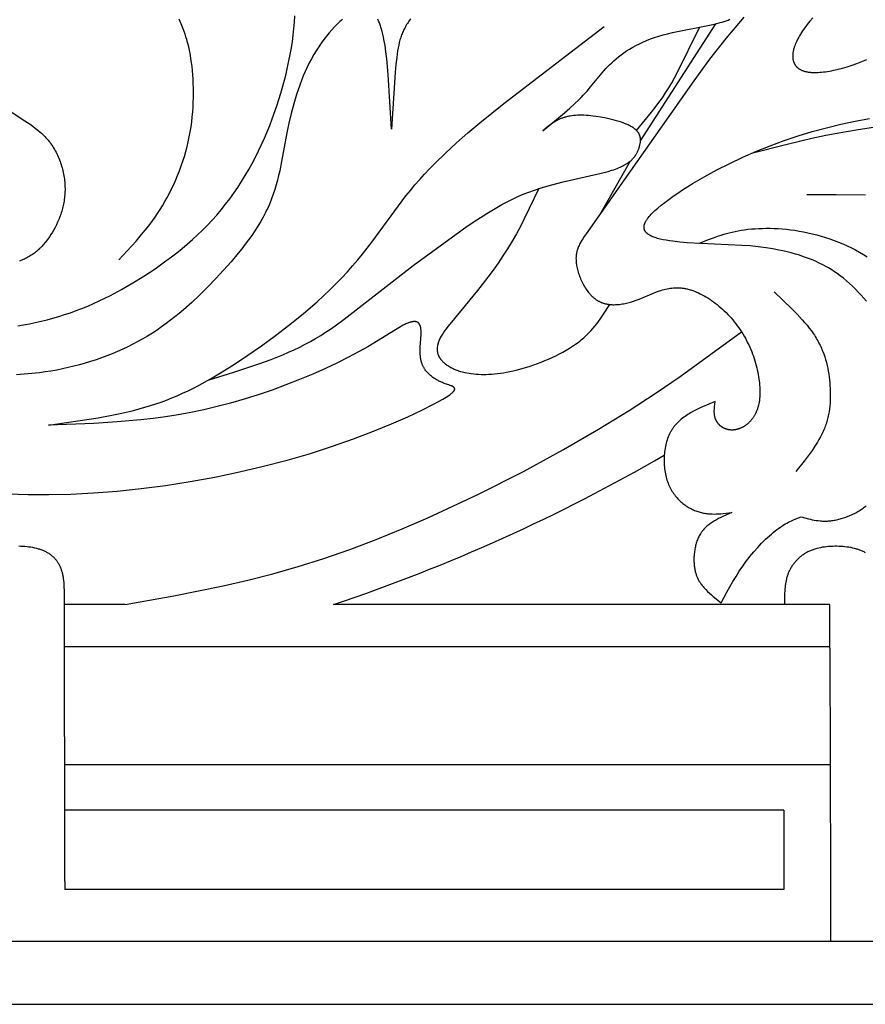
# Model space of a CAD drawing. Extents: x -184 to 433, y -190 to 231.
# Drawn here: x 298 to 364, y -187 to -110 of the extents above; entities that cross this region are included whole.
import ezdxf

# ---------------------------------------------------------------- set-up
doc = ezdxf.new("R2010")
doc.units = 0
doc.header["$MEASUREMENT"] = 0
doc.layers.add('DV1_LAYER_1', color=18, linetype='CONTINUOUS')
doc.layers.add('LAYER_1', color=18, linetype='CONTINUOUS')

msp = doc.modelspace()

# ---------------------------------------------------------------- linework, layer by layer
at = {"layer": 'DV1_LAYER_1', "color": 5, "linetype": 'Continuous'}
for p, q in [((346.302, -119.553), (352.18, -110.413)), ((343.13, -125.334), (345.524, -121.121)), ((306.034, -155.794), (301.297, -155.794)), ((361.094, -155.794), (322.315, -155.794)), ((357.551, -155.498), (357.551, -155.794)), ((361.11, -159.095), (361.094, -155.794)), ((361.11, -159.095), (301.302, -159.095)), ((361.11, -159.221), (361.11, -159.095)), ((361.11, -159.221), (361.162, -177.442)), ((301.302, -168.319), (301.301, -168.319)), ((361.132, -168.319), (301.302, -168.319)), ((361.132, -168.319), (361.136, -168.319)), ((301.302, -171.877), (301.301, -171.877)), ((357.497, -171.877), (301.302, -171.877)), ((357.497, -171.877), (357.497, -177.442)), ((301.301, -177.563), (301.3, -178.062)), ((301.301, -177.442), (301.301, -177.563)), ((357.497, -177.563), (357.496, -178.062)), ((357.497, -177.442), (357.497, -177.563)), ((361.162, -177.442), (361.162, -177.563)), ((361.162, -177.563), (361.162, -178.062)), ((357.496, -178.062), (301.3, -178.062)), ((361.162, -178.062), (361.15, -182.107))]:
    msp.add_line(p, q, dxfattribs=at)
for points in [[(297.638, -134.019), (298.089, -133.942), (298.544, -133.857), (299.002, -133.762), (299.462, -133.658), (299.922, -133.544), (300.38, -133.42), (300.837, -133.286), (301.292, -133.142), (301.745, -132.988), (302.196, -132.824), (302.645, -132.65), (303.093, -132.467), (303.538, -132.274), (303.983, -132.072), (304.425, -131.861), (304.867, -131.64), (305.746, -131.171), (306.62, -130.667), (307.49, -130.127), (308.356, -129.554), (309.213, -128.946), (309.637, -128.628), (310.056, -128.302), (310.471, -127.966), (310.88, -127.622), (311.283, -127.268), (311.679, -126.904), (312.068, -126.531), (312.448, -126.148), (312.82, -125.756), (313.182, -125.354), (313.535, -124.941), (313.876, -124.519), (314.206, -124.087), (314.525, -123.645), (314.833, -123.194), (315.129, -122.735), (315.415, -122.269), (315.69, -121.796), (315.954, -121.316), (316.208, -120.831), (316.451, -120.341), (316.684, -119.847), (316.907, -119.349), (317.12, -118.849), (317.323, -118.346), (317.516, -117.841), (317.874, -116.831), (318.195, -115.821), (318.477, -114.812), (318.604, -114.308), (318.721, -113.805), (318.828, -113.302), (318.926, -112.799), (319.013, -112.296), (319.09, -111.793), (319.158, -111.291), (319.215, -110.789), (319.262, -110.286), (319.298, -109.784)], [(328.332, -110.032), (328.201, -110.211), (328.14, -110.3), (328.082, -110.388), (328.026, -110.476), (327.973, -110.564), (327.922, -110.651), (327.874, -110.739), (327.828, -110.827), (327.784, -110.915), (327.742, -111.004), (327.703, -111.094), (327.665, -111.185), (327.63, -111.277), (327.596, -111.37), (327.563, -111.464), (327.533, -111.561), (327.504, -111.658), (327.476, -111.758), (327.45, -111.86), (327.402, -112.071), (327.358, -112.292), (327.317, -112.525), (327.245, -113.032), (327.18, -113.598), (327.122, -114.219), (326.847, -118.658), (326.58, -114.379), (326.467, -113.158), (326.403, -112.61), (326.333, -112.105), (326.254, -111.642), (326.212, -111.426), (326.166, -111.22), (326.118, -111.024), (326.067, -110.838), (326.013, -110.662), (325.985, -110.577), (325.956, -110.495), (325.926, -110.415), (325.895, -110.337), (325.863, -110.262), (325.83, -110.189), (325.797, -110.118), (325.762, -110.05)], [(354.386, -109.887), (352.985, -111.553), (351.704, -113.185), (350.474, -114.862), (342.044, -126.825), (341.909, -127.023), (341.787, -127.21), (341.678, -127.389), (341.629, -127.476), (341.582, -127.562), (341.539, -127.646), (341.498, -127.73), (341.461, -127.812), (341.428, -127.895), (341.397, -127.976), (341.369, -128.058), (341.357, -128.099), (341.345, -128.14), (341.334, -128.181), (341.324, -128.222), (341.314, -128.263), (341.305, -128.305), (341.298, -128.346), (341.29, -128.388), (341.284, -128.43), (341.279, -128.472), (341.274, -128.515), (341.27, -128.558), (341.266, -128.601), (341.264, -128.644), (341.262, -128.688), (341.261, -128.733), (341.262, -128.823), (341.265, -128.915), (341.272, -129.01), (341.282, -129.106), (341.294, -129.204), (341.31, -129.304), (341.328, -129.405), (341.35, -129.508), (341.374, -129.611), (341.401, -129.715), (341.43, -129.82), (341.463, -129.925), (341.498, -130.03), (341.535, -130.136), (341.576, -130.241), (341.618, -130.345), (341.663, -130.449), (341.711, -130.552), (341.761, -130.654), (341.813, -130.755), (341.868, -130.855), (341.925, -130.952), (341.984, -131.048), (342.045, -131.142), (342.108, -131.233), (342.174, -131.322), (342.241, -131.408), (342.311, -131.491), (342.382, -131.571), (342.419, -131.61), (342.455, -131.648), (342.493, -131.685), (342.531, -131.722), (342.569, -131.757), (342.608, -131.791), (342.647, -131.825), (342.687, -131.857), (342.727, -131.888), (342.767, -131.918), (342.808, -131.948), (342.849, -131.976), (342.891, -132.003), (342.933, -132.028), (342.976, -132.053), (343.019, -132.077), (343.062, -132.1), (343.106, -132.122), (343.15, -132.143), (343.194, -132.162), (343.239, -132.181), (343.284, -132.199), (343.33, -132.216), (343.376, -132.232), (343.422, -132.247), (343.468, -132.261), (343.515, -132.274), (343.562, -132.286), (343.61, -132.297), (343.658, -132.307), (343.706, -132.317), (343.754, -132.325), (343.803, -132.333), (343.852, -132.34), (343.901, -132.346), (343.95, -132.351), (344.05, -132.358), (344.151, -132.363), (344.253, -132.364), (344.355, -132.362), (344.459, -132.357), (344.563, -132.349), (344.668, -132.338), (344.774, -132.324), (344.88, -132.308), (344.987, -132.289), (345.095, -132.267), (345.203, -132.243), (345.311, -132.216), (345.42, -132.187), (345.53, -132.156), (345.749, -132.086), (345.969, -132.009), (346.19, -131.924), (347.314, -131.455), (347.546, -131.367), (347.78, -131.285), (347.899, -131.247), (348.019, -131.212), (348.14, -131.179), (348.261, -131.149), (348.384, -131.122), (348.508, -131.098), (348.633, -131.078), (348.76, -131.062), (348.888, -131.05), (348.952, -131.046), (349.017, -131.043), (349.082, -131.041), (349.147, -131.04), (349.213, -131.041), (349.279, -131.042), (349.346, -131.045), (349.413, -131.049), (349.48, -131.055), (349.548, -131.062), (349.616, -131.07), (349.684, -131.08), (349.753, -131.091), (349.822, -131.104), (349.892, -131.119), (349.962, -131.134), (350.033, -131.152), (350.104, -131.171), (350.175, -131.191), (350.247, -131.213), (350.39, -131.261), (350.535, -131.314), (350.681, -131.374), (350.828, -131.438), (350.975, -131.508), (351.122, -131.583), (351.269, -131.664), (351.417, -131.749), (351.564, -131.839), (351.711, -131.934), (351.857, -132.034), (352.002, -132.138), (352.147, -132.246), (352.291, -132.359), (352.433, -132.476), (352.574, -132.597), (352.713, -132.722), (352.851, -132.851), (352.987, -132.983), (353.12, -133.119), (353.252, -133.259), (353.381, -133.402), (353.507, -133.548), (353.63, -133.697), (353.751, -133.85), (353.869, -134.005), (353.983, -134.163), (354.093, -134.324), (354.2, -134.487), (354.304, -134.653), (354.403, -134.821), (354.499, -134.991), (354.59, -135.162), (354.678, -135.336), (354.762, -135.51), (354.843, -135.686), (354.919, -135.863), (354.992, -136.041), (355.061, -136.219), (355.125, -136.397), (355.186, -136.576), (355.244, -136.754), (355.297, -136.932), (355.346, -137.11), (355.392, -137.287), (355.434, -137.463), (355.472, -137.637), (355.506, -137.811), (355.536, -137.982), (355.562, -138.152), (355.584, -138.32), (355.603, -138.486), (355.617, -138.649), (355.628, -138.81), (355.635, -138.968), (355.638, -139.122), (355.637, -139.274), (355.632, -139.422), (355.623, -139.566), (355.61, -139.706), (355.593, -139.842), (355.573, -139.974), (355.548, -140.101), (355.52, -140.225), (355.505, -140.285), (355.489, -140.344), (355.472, -140.402), (355.454, -140.458), (355.436, -140.514), (355.416, -140.569), (355.396, -140.623), (355.375, -140.676), (355.354, -140.728), (355.331, -140.778), (355.308, -140.828), (355.285, -140.877), (355.26, -140.924), (355.236, -140.971), (355.21, -141.017), (355.184, -141.062), (355.157, -141.106), (355.13, -141.148), (355.102, -141.19), (355.074, -141.231), (355.045, -141.271), (355.016, -141.31), (354.986, -141.348), (354.956, -141.385), (354.926, -141.421), (354.895, -141.457), (354.863, -141.491), (354.832, -141.524), (354.799, -141.557), (354.767, -141.588), (354.734, -141.619), (354.701, -141.649), (354.668, -141.678), (354.635, -141.706), (354.601, -141.733), (354.567, -141.759), (354.533, -141.784), (354.498, -141.809), (354.464, -141.832), (354.429, -141.855), (354.394, -141.877), (354.36, -141.898), (354.325, -141.918), (354.29, -141.937), (354.254, -141.956), (354.219, -141.973), (354.184, -141.99), (354.149, -142.006), (354.114, -142.021), (354.079, -142.035), (354.044, -142.049), (354.009, -142.062), (353.974, -142.074), (353.94, -142.085), (353.905, -142.095), (353.871, -142.105), (353.836, -142.113), (353.802, -142.122), (353.769, -142.129), (353.735, -142.135), (353.702, -142.141), (353.668, -142.146), (353.636, -142.15), (353.603, -142.154), (353.57, -142.157), (353.538, -142.159), (353.506, -142.16), (353.474, -142.161), (353.443, -142.161), (353.412, -142.161), (353.381, -142.159), (353.35, -142.158), (353.32, -142.155), (353.29, -142.152), (353.26, -142.148), (353.23, -142.144), (353.201, -142.139), (353.172, -142.134), (353.143, -142.128), (353.115, -142.121), (353.087, -142.114), (353.059, -142.106), (353.031, -142.098), (353.004, -142.089), (352.977, -142.08), (352.951, -142.07), (352.925, -142.06), (352.899, -142.049), (352.873, -142.038), (352.848, -142.026), (352.823, -142.014), (352.799, -142.002), (352.775, -141.989), (352.751, -141.976), (352.727, -141.962), (352.704, -141.948), (352.682, -141.933), (352.659, -141.918), (352.637, -141.903), (352.616, -141.887), (352.595, -141.871), (352.574, -141.854), (352.554, -141.838), (352.534, -141.821), (352.514, -141.803), (352.495, -141.786), (352.476, -141.768), (352.458, -141.749), (352.44, -141.731), (352.422, -141.712), (352.405, -141.693), (352.388, -141.674), (352.372, -141.654), (352.356, -141.635), (352.341, -141.615), (352.326, -141.595), (352.312, -141.574), (352.298, -141.554), (352.284, -141.533), (352.271, -141.512), (352.259, -141.491), (352.247, -141.47), (352.235, -141.449), (352.224, -141.428), (352.213, -141.406), (352.203, -141.384), (352.193, -141.363), (352.184, -141.341), (352.175, -141.319), (352.166, -141.297), (352.158, -141.274), (352.15, -141.252), (352.136, -141.207), (352.124, -141.161), (352.113, -141.115), (352.103, -141.069), (352.095, -141.022), (352.088, -140.975), (352.082, -140.928), (352.077, -140.88), (352.074, -140.832), (352.072, -140.784), (352.07, -140.735), (352.07, -140.686), (352.07, -140.637), (352.074, -140.538), (352.08, -140.439), (352.089, -140.338), (352.112, -140.136), (352.138, -139.933), (351.144, -140.349), (350.902, -140.459), (350.665, -140.574), (350.434, -140.693), (350.209, -140.819), (350.099, -140.884), (349.992, -140.951), (349.886, -141.02), (349.782, -141.091), (349.681, -141.165), (349.583, -141.24), (349.486, -141.318), (349.393, -141.398), (349.302, -141.481), (349.215, -141.566), (349.13, -141.654), (349.089, -141.699), (349.048, -141.745), (349.008, -141.792), (348.97, -141.839), (348.932, -141.887), (348.895, -141.936), (348.858, -141.986), (348.823, -142.036), (348.789, -142.087), (348.755, -142.14), (348.722, -142.193), (348.691, -142.246), (348.66, -142.301), (348.63, -142.356), (348.601, -142.413), (348.573, -142.469), (348.52, -142.585), (348.47, -142.704), (348.424, -142.825), (348.382, -142.948), (348.343, -143.073), (348.307, -143.2), (348.275, -143.329), (348.247, -143.459), (348.222, -143.59), (348.2, -143.723), (348.182, -143.856), (348.167, -143.99), (348.156, -144.125), (348.148, -144.26), (348.143, -144.395), (348.141, -144.53), (348.143, -144.665), (348.148, -144.799), (348.157, -144.933), (348.168, -145.066), (348.183, -145.198), (348.2, -145.328), (348.221, -145.457), (348.245, -145.585), (348.272, -145.711), (348.303, -145.834), (348.336, -145.956), (348.372, -146.075), (348.411, -146.192), (348.453, -146.306), (348.499, -146.417), (348.546, -146.526), (348.597, -146.631), (348.65, -146.734), (348.705, -146.835), (348.763, -146.932), (348.824, -147.027), (348.886, -147.119), (348.951, -147.209), (349.017, -147.295), (349.086, -147.379), (349.156, -147.461), (349.228, -147.539), (349.302, -147.616), (349.377, -147.689), (349.454, -147.76), (349.531, -147.828), (349.611, -147.893), (349.691, -147.956), (349.772, -148.016), (349.855, -148.074), (349.938, -148.129), (350.022, -148.181), (350.106, -148.231), (350.191, -148.278), (350.277, -148.323), (350.363, -148.365), (350.449, -148.404), (350.536, -148.441), (350.622, -148.476), (350.709, -148.507), (350.795, -148.537), (350.882, -148.564), (350.968, -148.588), (351.054, -148.61), (351.14, -148.63), (351.226, -148.648), (351.312, -148.663), (351.398, -148.677), (351.483, -148.689), (351.569, -148.699), (351.655, -148.707), (351.74, -148.714), (351.826, -148.719), (351.911, -148.722), (352.081, -148.725), (352.252, -148.722), (352.422, -148.715), (352.592, -148.705), (352.762, -148.691), (353.441, -148.616), (352.742, -148.92), (352.571, -149.001), (352.404, -149.084), (352.241, -149.17), (352.082, -149.261), (352.004, -149.307), (351.927, -149.355), (351.852, -149.405), (351.778, -149.455), (351.706, -149.507), (351.636, -149.56), (351.567, -149.615), (351.499, -149.672), (351.434, -149.73), (351.371, -149.79), (351.309, -149.852), (351.25, -149.915), (351.193, -149.981), (351.138, -150.049), (351.111, -150.083), (351.085, -150.118), (351.059, -150.154), (351.034, -150.19), (351.01, -150.227), (350.987, -150.264), (350.941, -150.34), (350.898, -150.418), (350.857, -150.498), (350.818, -150.58), (350.782, -150.663), (350.748, -150.747), (350.716, -150.833), (350.687, -150.92), (350.659, -151.008), (350.634, -151.097), (350.61, -151.187), (350.589, -151.278), (350.57, -151.369), (350.552, -151.46), (350.537, -151.551), (350.524, -151.643), (350.512, -151.735), (350.502, -151.826), (350.494, -151.917), (350.488, -152.008), (350.484, -152.098), (350.481, -152.187), (350.48, -152.276), (350.481, -152.364), (350.483, -152.45), (350.487, -152.536), (350.492, -152.62), (350.499, -152.702), (350.507, -152.783), (350.517, -152.863), (350.528, -152.94), (350.54, -153.015), (350.554, -153.088), (350.57, -153.16), (350.586, -153.23), (350.604, -153.297), (350.623, -153.363), (350.643, -153.428), (350.664, -153.49), (350.686, -153.551), (350.709, -153.611), (350.733, -153.669), (350.758, -153.725), (350.784, -153.78), (350.811, -153.834), (350.839, -153.886), (350.868, -153.937), (350.897, -153.987), (350.927, -154.036), (350.958, -154.083), (350.989, -154.13), (351.021, -154.175), (351.054, -154.22), (351.12, -154.306), (351.189, -154.389), (351.259, -154.47), (351.33, -154.547), (351.402, -154.623), (351.547, -154.77), (351.694, -154.91), (351.844, -155.046), (351.994, -155.177), (352.604, -155.678), (353.06, -154.837), (353.53, -154.006), (353.774, -153.598), (354.027, -153.196), (354.291, -152.801), (354.568, -152.416), (354.711, -152.227), (354.857, -152.041), (355.157, -151.68), (355.463, -151.334), (355.773, -151.006), (356.082, -150.7), (356.386, -150.418), (356.536, -150.287), (356.683, -150.163), (356.827, -150.046), (356.968, -149.937), (357.106, -149.835), (357.239, -149.742), (357.369, -149.655), (357.497, -149.575), (357.621, -149.501), (357.743, -149.433), (357.862, -149.369), (357.979, -149.31), (358.094, -149.255), (358.208, -149.204), (358.431, -149.11), (358.868, -148.942), (359.441, -149.099), (359.586, -149.134), (359.733, -149.167), (359.882, -149.196), (360.032, -149.222), (360.185, -149.244), (360.341, -149.26), (360.42, -149.267), (360.5, -149.272), (360.58, -149.275), (360.661, -149.278), (360.744, -149.278), (360.827, -149.277), (360.911, -149.274), (360.996, -149.269), (361.082, -149.263), (361.169, -149.254), (361.257, -149.244), (361.346, -149.231), (361.437, -149.217), (361.528, -149.2), (361.621, -149.181), (361.714, -149.16), (361.808, -149.138), (361.902, -149.113), (361.997, -149.086), (362.092, -149.058), (362.283, -148.995), (362.474, -148.925), (362.663, -148.849), (362.85, -148.765), (362.942, -148.721), (363.034, -148.676), (363.124, -148.629), (363.214, -148.58), (363.302, -148.53), (363.388, -148.478), (363.474, -148.426), (363.557, -148.371), (363.639, -148.316), (363.718, -148.259), (363.796, -148.201), (363.872, -148.141), (363.945, -148.081)], [(359.77, -109.944), (359.546, -110.207), (359.338, -110.466), (359.145, -110.721), (359.055, -110.847), (358.969, -110.972), (358.887, -111.095), (358.81, -111.217), (358.737, -111.338), (358.669, -111.458), (358.605, -111.576), (358.546, -111.692), (358.491, -111.807), (358.441, -111.92), (358.395, -112.031), (358.355, -112.14), (358.319, -112.248), (358.303, -112.301), (358.287, -112.353), (358.274, -112.405), (358.261, -112.457), (358.249, -112.508), (358.239, -112.558), (358.23, -112.608), (358.222, -112.657), (358.215, -112.705), (358.21, -112.753), (358.206, -112.801), (358.203, -112.848), (358.201, -112.894), (358.2, -112.939), (358.201, -112.984), (358.202, -113.029), (358.205, -113.072), (358.21, -113.115), (358.215, -113.157), (358.222, -113.199), (358.23, -113.24), (358.239, -113.28), (358.25, -113.32), (358.261, -113.358), (358.268, -113.377), (358.274, -113.396), (358.281, -113.415), (358.288, -113.434), (358.296, -113.452), (358.304, -113.47), (358.312, -113.488), (358.321, -113.506), (358.329, -113.524), (358.339, -113.541), (358.348, -113.558), (358.358, -113.575), (358.368, -113.592), (358.378, -113.609), (358.389, -113.625), (358.4, -113.641), (358.411, -113.657), (358.423, -113.673), (358.435, -113.689), (358.447, -113.704), (358.46, -113.719), (358.473, -113.734), (358.486, -113.749), (358.5, -113.763), (358.514, -113.778), (358.528, -113.792), (358.543, -113.806), (358.558, -113.82), (358.573, -113.833), (358.588, -113.846), (358.604, -113.859), (358.62, -113.872), (358.637, -113.885), (358.654, -113.897), (358.671, -113.909), (358.688, -113.921), (358.724, -113.945), (358.762, -113.967), (358.8, -113.988), (358.84, -114.009), (358.881, -114.028), (358.924, -114.047), (358.967, -114.064), (359.013, -114.081), (359.059, -114.096), (359.107, -114.111), (359.156, -114.125), (359.206, -114.137), (359.258, -114.149), (359.311, -114.16), (359.365, -114.17), (359.42, -114.178), (359.477, -114.186), (359.534, -114.193), (359.593, -114.199), (359.653, -114.204), (359.777, -114.211), (359.905, -114.214), (360.037, -114.214), (360.174, -114.21), (360.314, -114.202), (360.459, -114.19), (360.607, -114.174), (360.76, -114.155), (360.916, -114.132), (361.075, -114.106), (361.238, -114.075), (361.404, -114.042), (361.745, -113.963), (362.098, -113.87), (362.462, -113.763), (362.836, -113.641), (363.218, -113.506), (363.608, -113.357), (364.006, -113.194)], [(296.883, -147.153), (298.429, -147.2), (300.064, -147.206), (301.777, -147.165), (303.557, -147.076), (305.391, -146.934), (307.27, -146.736), (309.179, -146.486), (311.104, -146.184), (313.033, -145.832), (314.95, -145.435), (316.842, -144.993), (318.696, -144.509), (320.497, -143.985), (322.232, -143.426), (323.88, -142.845), (325.422, -142.257), (326.838, -141.678), (328.109, -141.123), (329.213, -140.606), (330.132, -140.144), (330.516, -139.938), (330.845, -139.752), (331.12, -139.586), (331.237, -139.51), (331.341, -139.439), (331.433, -139.373), (331.475, -139.341), (331.513, -139.31), (331.549, -139.281), (331.582, -139.252), (331.612, -139.224), (331.64, -139.198), (331.653, -139.185), (331.665, -139.172), (331.676, -139.159), (331.687, -139.147), (331.697, -139.135), (331.707, -139.123), (331.716, -139.111), (331.724, -139.099), (331.732, -139.088), (331.739, -139.077), (331.746, -139.066), (331.752, -139.055), (331.755, -139.05), (331.757, -139.045), (331.76, -139.039), (331.762, -139.034), (331.764, -139.029), (331.767, -139.024), (331.768, -139.019), (331.77, -139.014), (331.772, -139.009), (331.774, -139.004), (331.775, -138.999), (331.776, -138.994), (331.777, -138.989), (331.778, -138.985), (331.779, -138.98), (331.78, -138.975), (331.781, -138.971), (331.781, -138.966), (331.781, -138.962), (331.782, -138.957), (331.782, -138.953), (331.782, -138.948), (331.782, -138.944), (331.781, -138.939), (331.781, -138.935), (331.78, -138.931), (331.78, -138.926), (331.779, -138.922), (331.778, -138.918), (331.777, -138.914), (331.776, -138.91), (331.775, -138.906), (331.774, -138.902), (331.772, -138.898), (331.771, -138.894), (331.769, -138.89), (331.767, -138.886), (331.765, -138.882), (331.763, -138.878), (331.761, -138.874), (331.759, -138.87), (331.757, -138.867), (331.754, -138.863), (331.752, -138.859), (331.749, -138.855), (331.746, -138.852), (331.743, -138.848), (331.74, -138.845), (331.737, -138.841), (331.734, -138.837), (331.731, -138.834), (331.727, -138.83), (331.72, -138.824), (331.713, -138.817), (331.705, -138.81), (331.697, -138.803), (331.689, -138.797), (331.68, -138.79), (331.67, -138.784), (331.661, -138.778), (331.651, -138.771), (331.641, -138.765), (331.619, -138.753), (331.597, -138.741), (331.573, -138.729), (331.548, -138.718), (331.522, -138.706), (331.495, -138.695), (331.438, -138.673), (331.315, -138.629), (331.042, -138.537), (330.9, -138.485), (330.828, -138.457), (330.758, -138.428), (330.687, -138.397), (330.617, -138.365), (330.548, -138.331), (330.479, -138.296), (330.411, -138.259), (330.343, -138.22), (330.277, -138.18), (330.212, -138.139), (330.147, -138.096), (330.084, -138.052), (330.022, -138.006), (329.961, -137.958), (329.901, -137.909), (329.843, -137.859), (329.787, -137.807), (329.732, -137.753), (329.679, -137.698), (329.628, -137.641), (329.578, -137.583), (329.531, -137.523), (329.485, -137.462), (329.442, -137.399), (329.421, -137.367), (329.401, -137.334), (329.381, -137.302), (329.362, -137.268), (329.343, -137.235), (329.325, -137.201), (329.308, -137.166), (329.291, -137.132), (329.275, -137.096), (329.259, -137.061), (329.245, -137.025), (329.231, -136.988), (329.217, -136.952), (329.204, -136.914), (329.192, -136.877), (329.181, -136.839), (329.17, -136.801), (329.16, -136.762), (329.151, -136.723), (329.142, -136.683), (329.127, -136.603), (329.114, -136.522), (329.103, -136.44), (329.095, -136.357), (329.088, -136.273), (329.084, -136.189), (329.081, -136.104), (329.079, -136.018), (329.08, -135.847), (329.086, -135.675), (329.148, -134.705), (329.152, -134.563), (329.152, -134.496), (329.151, -134.43), (329.149, -134.367), (329.145, -134.306), (329.142, -134.277), (329.139, -134.248), (329.135, -134.22), (329.131, -134.193), (329.126, -134.166), (329.121, -134.14), (329.116, -134.115), (329.11, -134.09), (329.103, -134.066), (329.096, -134.043), (329.089, -134.021), (329.081, -133.999), (329.072, -133.978), (329.063, -133.957), (329.058, -133.947), (329.053, -133.937), (329.049, -133.928), (329.043, -133.918), (329.038, -133.909), (329.033, -133.9), (329.027, -133.891), (329.022, -133.883), (329.016, -133.874), (329.01, -133.866), (329.004, -133.858), (328.998, -133.85), (328.992, -133.842), (328.986, -133.834), (328.979, -133.827), (328.972, -133.819), (328.966, -133.812), (328.959, -133.806), (328.952, -133.799), (328.944, -133.792), (328.937, -133.786), (328.93, -133.78), (328.922, -133.774), (328.914, -133.768), (328.906, -133.763), (328.898, -133.757), (328.89, -133.752), (328.882, -133.747), (328.873, -133.742), (328.865, -133.738), (328.856, -133.733), (328.847, -133.729), (328.838, -133.725), (328.829, -133.721), (328.819, -133.717), (328.81, -133.714), (328.8, -133.71), (328.791, -133.707), (328.781, -133.704), (328.771, -133.702), (328.76, -133.699), (328.75, -133.697), (328.74, -133.695), (328.729, -133.693), (328.718, -133.691), (328.707, -133.69), (328.696, -133.688), (328.685, -133.687), (328.673, -133.686), (328.662, -133.685), (328.638, -133.684), (328.614, -133.684), (328.589, -133.685), (328.564, -133.686), (328.538, -133.689), (328.511, -133.692), (328.484, -133.696), (328.456, -133.7), (328.427, -133.706), (328.398, -133.712), (328.368, -133.719), (328.338, -133.727), (328.306, -133.736), (328.274, -133.746), (328.242, -133.756), (328.175, -133.78), (328.105, -133.807), (328.032, -133.837), (327.957, -133.871), (327.878, -133.908), (327.797, -133.949), (327.713, -133.993), (327.536, -134.091), (327.143, -134.325), (324.981, -135.653), (324.27, -136.057), (323.482, -136.477), (322.616, -136.909), (321.681, -137.347), (320.689, -137.785), (319.654, -138.216), (318.587, -138.634), (317.501, -139.034), (316.409, -139.408), (315.323, -139.752), (314.254, -140.059), (313.203, -140.331), (312.169, -140.571), (311.153, -140.781), (310.154, -140.962), (309.172, -141.118), (308.206, -141.25), (307.255, -141.362), (305.397, -141.531), (303.585, -141.644), (300.037, -141.778), (303.908, -141.197), (304.85, -141.024), (305.776, -140.834), (306.681, -140.622), (307.125, -140.507), (307.562, -140.385), (307.993, -140.256), (308.419, -140.118), (308.841, -139.973), (309.259, -139.818), (309.677, -139.653), (310.095, -139.478), (310.514, -139.292), (310.936, -139.094), (311.363, -138.883), (311.795, -138.659), (312.681, -138.169), (313.606, -137.618), (314.582, -137.002), (315.613, -136.316), (316.687, -135.569), (317.784, -134.768), (318.885, -133.922), (319.972, -133.041), (321.026, -132.133), (321.534, -131.671), (322.027, -131.207), (322.502, -130.74), (322.958, -130.272), (323.391, -129.804), (323.804, -129.336), (324.199, -128.869), (324.578, -128.403), (325.297, -127.475), (327.97, -123.864), (328.317, -123.429), (328.674, -123), (329.043, -122.575), (329.424, -122.155), (329.816, -121.739), (330.218, -121.328), (331.05, -120.517), (331.917, -119.721), (332.813, -118.936), (333.732, -118.161), (335.621, -116.632), (343.455, -110.625)], [(323.01, -110.059), (322.908, -110.148), (322.806, -110.242), (322.599, -110.44), (322.39, -110.653), (322.18, -110.881), (321.97, -111.123), (321.761, -111.377), (321.554, -111.644), (321.35, -111.923), (321.15, -112.213), (320.956, -112.513), (320.768, -112.822), (320.588, -113.14), (320.416, -113.466), (320.252, -113.8), (320.096, -114.14), (319.947, -114.487), (319.806, -114.84), (319.673, -115.198), (319.546, -115.56), (319.425, -115.926), (319.204, -116.668), (319.005, -117.419), (318.828, -118.174), (318.67, -118.929), (318.254, -121.166), (318.102, -121.903), (318.019, -122.269), (317.928, -122.635), (317.829, -123), (317.721, -123.363), (317.602, -123.726), (317.471, -124.088), (317.327, -124.449), (317.25, -124.629), (317.169, -124.809), (317.083, -124.988), (316.995, -125.168), (316.806, -125.526), (316.603, -125.883), (316.388, -126.238), (316.16, -126.592), (315.92, -126.944), (315.671, -127.294), (315.412, -127.642), (315.144, -127.988), (314.868, -128.331), (314.296, -129.009), (313.704, -129.674), (313.098, -130.326), (312.484, -130.963), (311.86, -131.582), (311.225, -132.182), (310.575, -132.76), (310.243, -133.04), (309.908, -133.314), (309.567, -133.581), (309.221, -133.842), (308.87, -134.096), (308.513, -134.343), (308.149, -134.582), (307.779, -134.813), (307.403, -135.036), (307.02, -135.251), (306.631, -135.458), (306.236, -135.657), (305.835, -135.847), (305.428, -136.029), (305.017, -136.203), (304.6, -136.369), (304.179, -136.525), (303.753, -136.674), (303.323, -136.814), (302.89, -136.945), (302.453, -137.067), (302.012, -137.181), (301.569, -137.286), (301.122, -137.382), (300.673, -137.469), (300.222, -137.547), (299.771, -137.617), (299.318, -137.679), (298.416, -137.778), (297.52, -137.845)], [(305.518, -128.861), (306.871, -127.396), (307.31, -126.887), (307.74, -126.36), (307.95, -126.088), (308.158, -125.811), (308.361, -125.526), (308.56, -125.235), (308.756, -124.935), (308.946, -124.628), (309.132, -124.311), (309.313, -123.987), (309.488, -123.654), (309.657, -123.314), (309.82, -122.967), (309.976, -122.614), (310.126, -122.255), (310.268, -121.89), (310.403, -121.521), (310.53, -121.148), (310.649, -120.771), (310.759, -120.391), (310.861, -120.008), (310.954, -119.623), (311.036, -119.236), (311.11, -118.848), (311.173, -118.459), (311.226, -118.071), (311.27, -117.684), (311.305, -117.298), (311.331, -116.916), (311.35, -116.537), (311.36, -116.163), (311.363, -115.795), (311.359, -115.433), (311.349, -115.078), (311.332, -114.731), (311.309, -114.393), (311.281, -114.065), (311.248, -113.748), (311.21, -113.442), (311.168, -113.149), (311.122, -112.869), (311.072, -112.601), (311.019, -112.346), (310.962, -112.1), (310.902, -111.865), (310.84, -111.639), (310.774, -111.421), (310.705, -111.21), (310.634, -111.006), (310.56, -110.807), (310.407, -110.423), (310.246, -110.051)], [(312.512, -138.265), (314.515, -137.646), (316.475, -136.993), (317.426, -136.644), (318.35, -136.274), (318.801, -136.081), (319.243, -135.88), (319.675, -135.673), (320.098, -135.458), (320.51, -135.234), (320.913, -135.004), (321.306, -134.766), (321.69, -134.522), (322.066, -134.273), (322.435, -134.018), (323.154, -133.498), (328.545, -129.3), (332.767, -126.234), (333.515, -125.725), (334.282, -125.232), (334.673, -124.993), (335.07, -124.761), (335.472, -124.536), (335.88, -124.32), (336.294, -124.114), (336.714, -123.918), (337.141, -123.733), (337.575, -123.56), (338.016, -123.401), (338.462, -123.253), (338.911, -123.116), (339.361, -122.989), (340.255, -122.762), (343.45, -122.037), (343.772, -121.95), (344.07, -121.86), (344.209, -121.814), (344.342, -121.766), (344.468, -121.718), (344.589, -121.669), (344.703, -121.62), (344.812, -121.569), (344.915, -121.518), (345.013, -121.466), (345.106, -121.414), (345.194, -121.361), (345.277, -121.307), (345.355, -121.253), (345.428, -121.198), (345.497, -121.143), (345.562, -121.088), (345.593, -121.06), (345.623, -121.032), (345.652, -121.004), (345.68, -120.976), (345.707, -120.948), (345.733, -120.92), (345.759, -120.891), (345.783, -120.863), (345.807, -120.835), (345.83, -120.806), (345.852, -120.778), (345.873, -120.749), (345.893, -120.721), (345.913, -120.692), (345.951, -120.635), (345.985, -120.578), (346.017, -120.52), (346.047, -120.463), (346.075, -120.406), (346.1, -120.349), (346.124, -120.292), (346.146, -120.236), (346.167, -120.179), (346.186, -120.123), (346.204, -120.067), (346.221, -120.012), (346.237, -119.957), (346.251, -119.902), (346.263, -119.847), (346.274, -119.793), (346.284, -119.74), (346.291, -119.686), (346.297, -119.633), (346.299, -119.607), (346.301, -119.581), (346.302, -119.555), (346.303, -119.529), (346.304, -119.503), (346.303, -119.477), (346.302, -119.452), (346.301, -119.426), (346.299, -119.401), (346.297, -119.375), (346.294, -119.35), (346.29, -119.325), (346.286, -119.3), (346.281, -119.275), (346.276, -119.25), (346.27, -119.226), (346.263, -119.201), (346.256, -119.177), (346.248, -119.153), (346.239, -119.128), (346.23, -119.104), (346.22, -119.081), (346.209, -119.057), (346.198, -119.033), (346.186, -119.01), (346.173, -118.986), (346.16, -118.963), (346.146, -118.94), (346.131, -118.917), (346.115, -118.894), (346.098, -118.872), (346.081, -118.849), (346.063, -118.827), (346.044, -118.805), (346.025, -118.782), (346.004, -118.76), (345.983, -118.739), (345.961, -118.717), (345.938, -118.695), (345.914, -118.674), (345.889, -118.653), (345.863, -118.632), (345.837, -118.611), (345.809, -118.59), (345.781, -118.57), (345.752, -118.549), (345.691, -118.509), (345.626, -118.469), (345.558, -118.43), (345.486, -118.392), (345.412, -118.354), (345.335, -118.317), (345.254, -118.281), (345.172, -118.245), (344.999, -118.176), (344.817, -118.11), (344.629, -118.048), (344.434, -117.988), (344.234, -117.932), (344.03, -117.88), (343.825, -117.831), (343.618, -117.786), (343.205, -117.707), (342.803, -117.645), (342.609, -117.62), (342.42, -117.599), (342.236, -117.582), (342.056, -117.57), (341.882, -117.562), (341.712, -117.558), (341.548, -117.559), (341.388, -117.563), (341.232, -117.572), (341.081, -117.585), (340.935, -117.603), (340.793, -117.624), (340.724, -117.637), (340.656, -117.65), (340.589, -117.665), (340.523, -117.68), (340.458, -117.697), (340.395, -117.715), (340.332, -117.733), (340.27, -117.753), (340.21, -117.774), (340.15, -117.796), (340.092, -117.819), (340.034, -117.843), (339.978, -117.868), (339.922, -117.893), (339.867, -117.92), (339.813, -117.947), (339.707, -118.004), (339.605, -118.064), (339.504, -118.127), (339.407, -118.192), (339.311, -118.259), (339.217, -118.328), (339.034, -118.471), (338.679, -118.766), (340.374, -117.362), (340.77, -117.016), (341.146, -116.673), (341.5, -116.333), (341.667, -116.165), (341.826, -115.998), (341.979, -115.833), (342.124, -115.668), (342.4, -115.343), (343.177, -114.387), (343.447, -114.073), (343.588, -113.916), (343.735, -113.76), (343.889, -113.604), (344.051, -113.448), (344.222, -113.292), (344.402, -113.136), (344.592, -112.982), (344.791, -112.829), (345, -112.677), (345.22, -112.529), (345.451, -112.383), (345.693, -112.24), (345.947, -112.101), (346.212, -111.967), (346.489, -111.837), (346.779, -111.713), (347.081, -111.594), (347.396, -111.481), (347.725, -111.375), (348.068, -111.277), (348.424, -111.185), (348.791, -111.1), (351.833, -110.497), (352.187, -110.412), (352.527, -110.32), (352.691, -110.272), (352.851, -110.221), (353.005, -110.168), (353.155, -110.113), (353.298, -110.056)], [(345.981, -118.737), (347.175, -117.307), (347.462, -116.941), (347.74, -116.571), (348.01, -116.194), (348.268, -115.809), (348.515, -115.418), (348.749, -115.022), (348.97, -114.625), (349.18, -114.233), (350.915, -110.687)], [(296.961, -117.174), (298.187, -117.983), (298.598, -118.264), (298.8, -118.41), (298.999, -118.561), (299.194, -118.717), (299.383, -118.879), (299.476, -118.962), (299.567, -119.047), (299.656, -119.134), (299.743, -119.223), (299.829, -119.313), (299.912, -119.406), (299.994, -119.501), (300.073, -119.598), (300.15, -119.698), (300.224, -119.8), (300.296, -119.904), (300.366, -120.01), (300.433, -120.117), (300.499, -120.227), (300.561, -120.339), (300.621, -120.452), (300.679, -120.567), (300.735, -120.683), (300.788, -120.8), (300.838, -120.919), (300.886, -121.039), (300.932, -121.16), (300.975, -121.282), (301.016, -121.405), (301.054, -121.529), (301.09, -121.654), (301.123, -121.779), (301.153, -121.904), (301.182, -122.03), (301.207, -122.156), (301.23, -122.283), (301.251, -122.41), (301.269, -122.536), (301.284, -122.663), (301.297, -122.789), (301.307, -122.915), (301.314, -123.041), (301.319, -123.167), (301.321, -123.291), (301.321, -123.416), (301.318, -123.539), (301.312, -123.662), (301.304, -123.784), (301.294, -123.905), (301.281, -124.025), (301.265, -124.144), (301.247, -124.263), (301.228, -124.381), (301.205, -124.497), (301.181, -124.613), (301.155, -124.728), (301.126, -124.842), (301.096, -124.955), (301.063, -125.067), (301.029, -125.178), (300.993, -125.288), (300.916, -125.505), (300.832, -125.717), (300.742, -125.925), (300.647, -126.128), (300.546, -126.326), (300.441, -126.519), (300.331, -126.707), (300.217, -126.889), (300.1, -127.066), (299.98, -127.237), (299.855, -127.403), (299.791, -127.483), (299.726, -127.562), (299.66, -127.64), (299.593, -127.716), (299.525, -127.79), (299.455, -127.863), (299.384, -127.934), (299.312, -128.003), (299.239, -128.071), (299.164, -128.137), (299.088, -128.202), (299.01, -128.264), (298.931, -128.325), (298.85, -128.385), (298.768, -128.442), (298.685, -128.498), (298.6, -128.552), (298.513, -128.604), (298.425, -128.654), (298.335, -128.702), (298.243, -128.749), (298.149, -128.793), (298.054, -128.836), (297.957, -128.876), (297.858, -128.915), (297.757, -128.951)], [(363.961, -132.095), (363.752, -131.851), (363.54, -131.612), (363.324, -131.378), (363.103, -131.149), (362.878, -130.927), (362.647, -130.711), (362.411, -130.501), (362.168, -130.299), (361.919, -130.104), (361.663, -129.916), (361.4, -129.737), (361.266, -129.651), (361.129, -129.567), (360.991, -129.485), (360.851, -129.405), (360.564, -129.252), (360.272, -129.107), (359.972, -128.971), (359.668, -128.843), (359.359, -128.723), (359.045, -128.611), (358.728, -128.506), (358.407, -128.409), (358.085, -128.319), (357.761, -128.236), (357.435, -128.16), (357.11, -128.09), (356.784, -128.027), (356.459, -127.971), (356.136, -127.92), (355.496, -127.837), (354.863, -127.773), (354.236, -127.725), (349.953, -127.524), (349.373, -127.473), (348.823, -127.409), (348.562, -127.372), (348.311, -127.33), (348.073, -127.284), (347.849, -127.233), (347.742, -127.206), (347.639, -127.178), (347.54, -127.148), (347.445, -127.117), (347.354, -127.085), (347.268, -127.051), (347.226, -127.034), (347.186, -127.016), (347.147, -126.998), (347.109, -126.979), (347.072, -126.961), (347.037, -126.941), (347.002, -126.922), (346.969, -126.902), (346.938, -126.881), (346.907, -126.861), (346.878, -126.84), (346.85, -126.818), (346.824, -126.796), (346.811, -126.785), (346.798, -126.774), (346.786, -126.762), (346.774, -126.751), (346.763, -126.739), (346.752, -126.727), (346.741, -126.716), (346.73, -126.704), (346.72, -126.692), (346.71, -126.68), (346.701, -126.667), (346.692, -126.655), (346.683, -126.643), (346.675, -126.63), (346.667, -126.617), (346.659, -126.605), (346.651, -126.592), (346.644, -126.579), (346.638, -126.566), (346.631, -126.552), (346.625, -126.539), (346.62, -126.526), (346.614, -126.512), (346.609, -126.498), (346.605, -126.484), (346.601, -126.47), (346.597, -126.456), (346.593, -126.442), (346.59, -126.428), (346.587, -126.413), (346.585, -126.399), (346.583, -126.384), (346.581, -126.369), (346.58, -126.354), (346.579, -126.339), (346.578, -126.324), (346.578, -126.309), (346.578, -126.294), (346.579, -126.278), (346.58, -126.262), (346.581, -126.246), (346.583, -126.231), (346.585, -126.214), (346.587, -126.198), (346.59, -126.182), (346.593, -126.165), (346.597, -126.149), (346.601, -126.132), (346.605, -126.115), (346.61, -126.098), (346.615, -126.081), (346.62, -126.064), (346.626, -126.046), (346.633, -126.029), (346.647, -125.993), (346.662, -125.957), (346.679, -125.921), (346.697, -125.883), (346.718, -125.846), (346.74, -125.807), (346.763, -125.768), (346.788, -125.729), (346.815, -125.689), (346.843, -125.648), (346.873, -125.607), (346.905, -125.565), (346.974, -125.479), (347.05, -125.391), (347.132, -125.301), (347.222, -125.208), (347.318, -125.112), (347.422, -125.014), (347.533, -124.912), (347.652, -124.809), (347.91, -124.593), (348.197, -124.368), (348.511, -124.133), (348.849, -123.892), (349.212, -123.644), (349.596, -123.39), (350.424, -122.873), (351.322, -122.349), (352.277, -121.827), (353.276, -121.317), (354.309, -120.829), (355.363, -120.369), (356.435, -119.94), (357.522, -119.542), (358.621, -119.176), (359.73, -118.84), (360.844, -118.537), (361.963, -118.265), (363.083, -118.025), (364.201, -117.816)], [(354.977, -120.533), (357.754, -119.814), (359.695, -119.354), (360.796, -119.118), (361.955, -118.894), (363.147, -118.694), (364.339, -118.524), (365.496, -118.388), (366.582, -118.29), (367.565, -118.231), (368.432, -118.205), (369.774, -118.204), (371.114, -118.231)], [(338.358, -123.286), (337.217, -125.659), (336.913, -126.247), (336.598, -126.831), (336.268, -127.411), (335.92, -127.986), (335.555, -128.555), (335.174, -129.117), (334.781, -129.668), (334.381, -130.208), (333.573, -131.244), (331.388, -133.88), (331.245, -134.065), (331.111, -134.245), (330.987, -134.42), (330.873, -134.59), (330.82, -134.673), (330.77, -134.755), (330.724, -134.836), (330.68, -134.915), (330.639, -134.993), (330.602, -135.07), (330.568, -135.145), (330.538, -135.22), (330.524, -135.256), (330.51, -135.293), (330.498, -135.329), (330.487, -135.365), (330.476, -135.4), (330.467, -135.436), (330.458, -135.471), (330.45, -135.505), (330.442, -135.54), (330.436, -135.574), (330.43, -135.607), (330.425, -135.641), (330.421, -135.674), (330.418, -135.707), (330.415, -135.74), (330.414, -135.772), (330.413, -135.804), (330.412, -135.836), (330.413, -135.867), (330.414, -135.898), (330.416, -135.929), (330.419, -135.96), (330.422, -135.99), (330.426, -136.02), (330.431, -136.05), (330.436, -136.08), (330.442, -136.109), (330.449, -136.138), (330.456, -136.166), (330.464, -136.195), (330.473, -136.223), (330.482, -136.251), (330.492, -136.279), (330.503, -136.306), (330.514, -136.333), (330.526, -136.36), (330.538, -136.387), (330.551, -136.413), (330.565, -136.439), (330.579, -136.465), (330.594, -136.49), (330.609, -136.516), (330.625, -136.541), (330.641, -136.566), (330.658, -136.59), (330.675, -136.614), (330.693, -136.638), (330.712, -136.662), (330.731, -136.686), (330.75, -136.709), (330.791, -136.755), (330.833, -136.8), (330.877, -136.844), (330.923, -136.887), (330.971, -136.929), (331.02, -136.97), (331.071, -137.011), (331.124, -137.05), (331.178, -137.089), (331.233, -137.126), (331.29, -137.163), (331.349, -137.199), (331.409, -137.233), (331.47, -137.267), (331.533, -137.3), (331.598, -137.332), (331.664, -137.363), (331.731, -137.393), (331.799, -137.422), (331.869, -137.45), (331.941, -137.477), (332.014, -137.504), (332.088, -137.529), (332.24, -137.576), (332.398, -137.619), (332.561, -137.658), (332.729, -137.693), (332.902, -137.723), (333.08, -137.749), (333.263, -137.771), (333.45, -137.789), (333.643, -137.802), (333.84, -137.81), (334.041, -137.814), (334.248, -137.812), (334.46, -137.806), (334.676, -137.794), (334.898, -137.776), (335.125, -137.753), (335.357, -137.723), (335.594, -137.688), (335.837, -137.646), (336.085, -137.598), (336.338, -137.543), (336.597, -137.481), (336.862, -137.413), (337.132, -137.337), (337.407, -137.253), (337.688, -137.163), (337.972, -137.065), (338.258, -136.961), (338.545, -136.851), (338.832, -136.734), (339.118, -136.611), (339.403, -136.483), (339.683, -136.35), (339.959, -136.211), (340.23, -136.067), (340.494, -135.919), (340.749, -135.767), (340.996, -135.61), (341.233, -135.449), (341.347, -135.368), (341.458, -135.285), (341.566, -135.202), (341.671, -135.118), (341.774, -135.033), (341.873, -134.947), (341.97, -134.861), (342.064, -134.774), (342.244, -134.597), (342.415, -134.418), (342.578, -134.237), (342.733, -134.054), (342.881, -133.869), (343.022, -133.682), (343.159, -133.494), (343.418, -133.114), (343.905, -132.346)], [(359.302, -123.759), (361.586, -123.741), (363.897, -123.773)], [(350.873, -127.581), (351.616, -127.276), (351.999, -127.129), (352.394, -126.989), (352.597, -126.923), (352.805, -126.859), (353.019, -126.797), (353.238, -126.739), (353.464, -126.685), (353.697, -126.634), (353.937, -126.587), (354.184, -126.545), (354.441, -126.507), (354.705, -126.474), (354.977, -126.446), (355.256, -126.424), (355.543, -126.407), (355.836, -126.396), (356.135, -126.391), (356.44, -126.393), (356.75, -126.401), (357.066, -126.416), (357.386, -126.439), (357.711, -126.469), (358.04, -126.506), (358.372, -126.552), (358.708, -126.606), (359.046, -126.669), (359.387, -126.74), (359.73, -126.82), (360.074, -126.908), (360.419, -127.005), (360.763, -127.111), (361.106, -127.225), (361.447, -127.347), (361.786, -127.477), (362.122, -127.616), (362.454, -127.763), (362.782, -127.918), (363.104, -128.081), (363.42, -128.252), (363.73, -128.43), (364.032, -128.617)], [(356.751, -131.358), (358.11, -132.661), (358.536, -133.098), (358.941, -133.535), (359.133, -133.754), (359.317, -133.974), (359.493, -134.194), (359.659, -134.415), (359.816, -134.636), (359.89, -134.747), (359.962, -134.858), (360.031, -134.969), (360.097, -135.08), (360.161, -135.192), (360.222, -135.304), (360.28, -135.415), (360.336, -135.527), (360.389, -135.639), (360.44, -135.751), (360.489, -135.864), (360.535, -135.976), (360.621, -136.201), (360.699, -136.427), (360.768, -136.652), (360.831, -136.879), (360.885, -137.105), (360.934, -137.332), (360.976, -137.559), (361.013, -137.786), (361.044, -138.013), (361.071, -138.24), (361.093, -138.467), (361.111, -138.694), (361.126, -138.922), (361.135, -139.149), (361.14, -139.375), (361.139, -139.602), (361.133, -139.828), (361.121, -140.053), (361.102, -140.279), (361.076, -140.503), (361.044, -140.727), (361.004, -140.949), (360.981, -141.061), (360.956, -141.171), (360.928, -141.282), (360.899, -141.392), (360.868, -141.503), (360.834, -141.612), (360.798, -141.722), (360.76, -141.831), (360.72, -141.94), (360.677, -142.049), (360.632, -142.157), (360.584, -142.266), (360.534, -142.373), (360.482, -142.481), (360.371, -142.695), (360.253, -142.908), (360.127, -143.12), (359.994, -143.332), (359.855, -143.542), (359.711, -143.752), (359.409, -144.17), (359.092, -144.586), (358.434, -145.414)], [(306.034, -155.794), (309.838, -155.107), (313.673, -154.336), (315.611, -153.893), (317.568, -153.398), (319.549, -152.84), (321.556, -152.21), (323.59, -151.5), (325.636, -150.721), (327.676, -149.888), (329.692, -149.013), (333.579, -147.199), (337.15, -145.393), (340.294, -143.689), (343.033, -142.102), (345.426, -140.624), (347.529, -139.252), (349.4, -137.974), (354.2, -134.487)], [(301.301, -177.442), (301.28, -154.806), (301.259, -154.3), (301.245, -154.095), (301.229, -153.916), (301.209, -153.757), (301.198, -153.684), (301.186, -153.615), (301.173, -153.548), (301.16, -153.484), (301.145, -153.421), (301.129, -153.36), (301.113, -153.299), (301.095, -153.239), (301.076, -153.179), (301.057, -153.12), (301.036, -153.061), (301.014, -153.004), (300.991, -152.946), (300.967, -152.89), (300.942, -152.834), (300.915, -152.779), (300.888, -152.724), (300.859, -152.671), (300.829, -152.618), (300.798, -152.566), (300.766, -152.514), (300.732, -152.464), (300.698, -152.414), (300.662, -152.365), (300.624, -152.318), (300.586, -152.271), (300.546, -152.225), (300.505, -152.179), (300.462, -152.135), (300.418, -152.092), (300.373, -152.05), (300.326, -152.009), (300.278, -151.969), (300.229, -151.93), (300.178, -151.892), (300.126, -151.855), (300.072, -151.82), (300.017, -151.785), (299.96, -151.752), (299.902, -151.72), (299.842, -151.689), (299.781, -151.659), (299.719, -151.63), (299.656, -151.602), (299.591, -151.576), (299.525, -151.55), (299.458, -151.526), (299.39, -151.503), (299.321, -151.481), (299.251, -151.46), (299.108, -151.421), (298.962, -151.386), (298.813, -151.355), (298.661, -151.328), (298.507, -151.306), (298.351, -151.287), (298.193, -151.272), (298.034, -151.261), (297.874, -151.253), (297.714, -151.249)], [(363.891, -151.752), (363.833, -151.72), (363.773, -151.689), (363.713, -151.659), (363.65, -151.63), (363.587, -151.602), (363.522, -151.576), (363.456, -151.55), (363.39, -151.526), (363.322, -151.503), (363.252, -151.481), (363.182, -151.46), (363.04, -151.421), (362.893, -151.386), (362.744, -151.355), (362.592, -151.328), (362.438, -151.306), (362.282, -151.287), (362.124, -151.272), (361.965, -151.261), (361.805, -151.253), (361.645, -151.249), (361.484, -151.249), (361.324, -151.252), (361.164, -151.259), (361.005, -151.271), (360.847, -151.286), (360.69, -151.305), (360.534, -151.329), (360.381, -151.357), (360.229, -151.39), (360.08, -151.427), (360.006, -151.447), (359.934, -151.469), (359.861, -151.492), (359.79, -151.516), (359.719, -151.542), (359.65, -151.568), (359.581, -151.596), (359.513, -151.626), (359.446, -151.657), (359.38, -151.689), (359.315, -151.722), (359.251, -151.757), (359.188, -151.793), (359.126, -151.831), (359.065, -151.869), (359.006, -151.91), (358.947, -151.951), (358.89, -151.994), (358.834, -152.037), (358.779, -152.082), (358.725, -152.129), (358.672, -152.176), (358.621, -152.224), (358.57, -152.273), (358.521, -152.323), (358.473, -152.375), (358.426, -152.427), (358.381, -152.48), (358.337, -152.533), (358.294, -152.588), (358.252, -152.643), (358.212, -152.699), (358.172, -152.756), (358.135, -152.814), (358.098, -152.872), (358.063, -152.93), (358.029, -152.989), (357.996, -153.049), (357.965, -153.109), (357.935, -153.17), (357.906, -153.231), (357.879, -153.292), (357.854, -153.354), (357.829, -153.416), (357.806, -153.478), (357.785, -153.541), (357.764, -153.604), (357.745, -153.667), (357.727, -153.73), (357.711, -153.794), (357.681, -153.921), (357.655, -154.05), (357.634, -154.179), (357.615, -154.309), (357.6, -154.44), (357.588, -154.571), (357.578, -154.702), (357.564, -154.967), (357.551, -155.498)]]:
    msp.add_lwpolyline(points, dxfattribs=at)
msp.add_arc((278.097, -23.415), 139.569, 288.47095, 300.13016, dxfattribs=at)
at = {"layer": 'LAYER_1', "color": 5, "linetype": 'Continuous'}
for p, q in [((165.203, -182.107), (429.289, -182.107)), ((161.423, -187.046), (433.069, -187.046))]:
    msp.add_line(p, q, dxfattribs=at)

doc.saveas('drawing.dxf')
